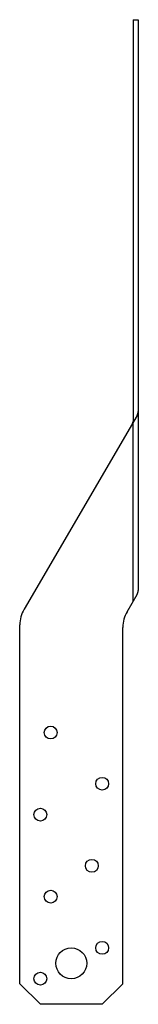
# Model space of a CAD drawing. Extents: x -1.2 to 0.2, y -0.2 to 11.8.
import ezdxf

# ---------------------------------------------------------------- set-up
doc = ezdxf.new("R2010")
doc.units = 0
doc.header["$LTSCALE"] = 0.5
doc.header["$MEASUREMENT"] = 0
doc.layers.get('0').update_dxf_attribs({"linetype": 'CONTINUOUS'})

msp = doc.modelspace()

# ---------------------------------------------------------------- linework, layer by layer
for p, q in [((0.125, 11.75), (0.125, 6.853)), ((0.125, 11.75), (0.188, 11.75)), ((0.188, 11.75), (0.188, 4.793)), ((0.175, 6.926), (-1.198, 4.565)), ((0.123, 6.841), (0.123, 4.657)), ((0.052, 4.534), (0.175, 4.745)), ((-1.25, 3.688), (-1.25, 4.375)), ((0, 3.688), (0, 4.344)), ((-1.25, 0), (-1.25, 3.688)), ((0, 0), (0, 3.688)), ((-1.25, 0), (-1, -0.25)), ((-0.25, -0.25), (0, 0)), ((-0.25, -0.25), (-1, -0.25))]:
    msp.add_line(p, q)
for centre, radius in [((-0.875, 3.062), 0.0781), ((-0.25, 2.438), 0.0781), ((-1, 2.062), 0.0781), ((-0.375, 1.438), 0.0781), ((-0.875, 1.062), 0.0781), ((-0.25, 0.438), 0.0781), ((-0.625, 0.25), 0.188), ((-1, 0.062), 0.0781)]:
    msp.add_circle(centre, radius)
for centre, radius, start, end in [((0.094, 6.973), 0.0937, 329.8171, 0), ((0.078, 6.853), 0.0468, 329.8171, 0), ((0.094, 4.793), 0.0937, 329.8171, 0), ((-0.875, 4.375), 0.375, 149.4898, 180), ((0.375, 4.344), 0.375, 149.4898, 180)]:
    msp.add_arc(centre, radius, start, end)

doc.saveas('drawing.dxf')
